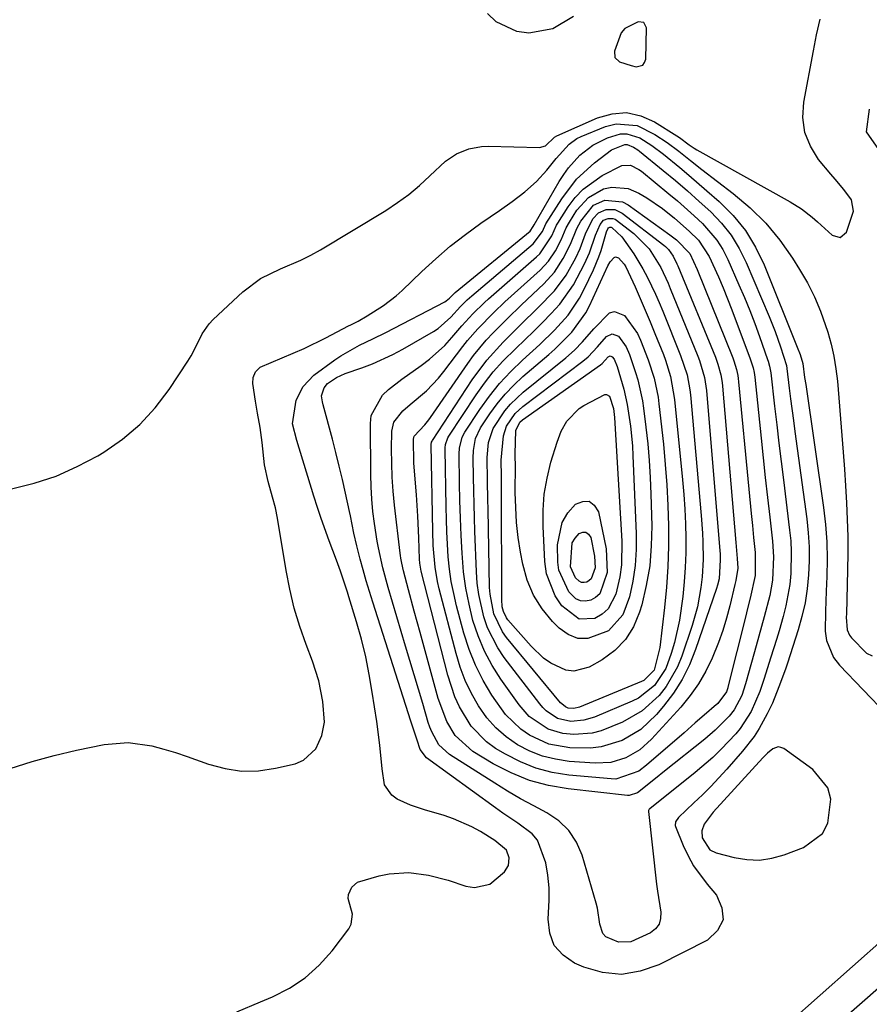
# Model space of a CAD drawing. Units: inches. Extents: x 1851991 to 1857398, y 421213 to 426499.
# Drawn here: x 1854066 to 1854239, y 422253 to 422454 of the extents above; entities that cross this region are included whole.
import ezdxf

# ---------------------------------------------------------------- set-up
doc = ezdxf.new("R2010")
doc.units = ezdxf.units.IN
doc.header["$MEASUREMENT"] = 0
for name, color, linetype in [('1', 7, 'Continuous'), ('7', 7, 'Continuous'), ('8', 7, 'Continuous')]:
    doc.layers.add(name, color=color, linetype=linetype)

msp = doc.modelspace()

# ---------------------------------------------------------------- linework, layer by layer
at = {"layer": '1', "color": 18}
for points in [[(1854188.31, 422451.1, 1702), (1854186.95, 422447.39, 1702), (1854187.03, 422446.08, 1702), (1854187.98, 422445.18, 1702), (1854190.34, 422444.42, 1702), (1854191.4, 422444.19, 1702), (1854192.73, 422444.53, 1702), (1854193.11, 422445.06, 1702), (1854193.34, 422445.76, 1702), (1854193.5, 422452.1, 1702), (1854192.97, 422453.18, 1702), (1854191.79, 422453.36, 1702), (1854189.1, 422451.98, 1702), (1854188.31, 422451.1, 1702)], [(1854204.82, 422287.2, 1708), (1854206.4, 422284.77, 1708), (1854207.69, 422284.14, 1708), (1854211.37, 422283.19, 1708), (1854213.93, 422282.78, 1708), (1854216.48, 422282.68, 1708), (1854219, 422283.05, 1708), (1854221.5, 422283.74, 1708), (1854225.43, 422285.24, 1708), (1854229.33, 422288.11, 1708), (1854230.45, 422290.19, 1708), (1854231.04, 422295.09, 1708), (1854230.44, 422297.39, 1708), (1854227.37, 422301.16, 1708), (1854221.44, 422305.38, 1708), (1854220.88, 422305.63, 1708), (1854220.32, 422305.73, 1708), (1854219.21, 422305.35, 1708), (1854218.15, 422304.48, 1708), (1854217.65, 422304, 1708), (1854217.18, 422303.51, 1708), (1854207.07, 422292.47, 1708), (1854205.23, 422290, 1708), (1854204.74, 422288.65, 1708), (1854204.82, 422287.2, 1708)]]:
    msp.add_polyline3d(points, dxfattribs=at)
at = {"layer": '7', "color": 18}
for points in [[(1854178.65, 422454.42, 1704), (1854174.38, 422451.93, 1704), (1854169.52, 422451.03, 1704), (1854167.1, 422451.35, 1704), (1854162.89, 422453.34, 1704), (1854161.11, 422455.02, 1704)], [(1854064.12, 422358.28, 1704), (1854068.74, 422359.42, 1704), (1854073.23, 422360.87, 1704), (1854077.55, 422362.78, 1704), (1854081.75, 422365, 1704), (1854082.93, 422365.71, 1704), (1854086.77, 422368.37, 1704), (1854090.31, 422371.34, 1704), (1854093.43, 422374.75, 1704), (1854096.26, 422378.47, 1704), (1854100.08, 422384.26, 1704), (1854100.75, 422385.33, 1704), (1854101.93, 422387.56, 1704), (1854102.99, 422389.83, 1704), (1854104.4, 422391.86, 1704), (1854105.26, 422392.76, 1704), (1854111.3, 422398.39, 1704), (1854114.88, 422401.1, 1704), (1854118.92, 422403.04, 1704), (1854123.11, 422404.79, 1704), (1854125.12, 422405.82, 1704), (1854127.1, 422406.94, 1704), (1854140.37, 422414.95, 1704), (1854142.77, 422416.52, 1704), (1854145.08, 422418.19, 1704), (1854147.27, 422420.02, 1704), (1854149.38, 422421.96, 1704), (1854152.54, 422424.97, 1704), (1854154.77, 422426.46, 1704), (1854157.27, 422427.49, 1704), (1854159.9, 422427.97, 1704), (1854161.25, 422428.02, 1704), (1854171.7, 422427.72, 1704), (1854172.91, 422428.08, 1704), (1854174.73, 422429.85, 1704), (1854175.24, 422430.14, 1704), (1854183.5, 422433.82, 1704), (1854186.48, 422434.63, 1704), (1854189.42, 422434.85, 1704), (1854192.3, 422434.21, 1704), (1854195.13, 422432.98, 1704), (1854199.68, 422430.11, 1704), (1854200.2, 422429.77, 1704), (1854202.19, 422428.3, 1704), (1854203.22, 422427.61, 1704), (1854203.75, 422427.3, 1704), (1854222.77, 422416.72, 1704), (1854225.09, 422415.26, 1704), (1854227.26, 422413.57, 1704), (1854228.31, 422412.63, 1704), (1854231.29, 422409.89, 1704), (1854232.94, 422409.43, 1704), (1854234.24, 422410.54, 1704), (1854235.67, 422414.78, 1704), (1854235.27, 422417.09, 1704), (1854233.7, 422419.2, 1704), (1854231.92, 422421.28, 1704), (1854231.03, 422422.34, 1704), (1854228.53, 422425.33, 1704), (1854226.86, 422428.01, 1704), (1854225.72, 422430.82, 1704), (1854225.35, 422433.83, 1704), (1854225.51, 422436.98, 1704), (1854227.48, 422447.43, 1704), (1854228.14, 422450.66, 1704), (1854228.85, 422453.88, 1704)], [(1854240.82, 422427.36, 1706), (1854238.32, 422430.91, 1706), (1854238.93, 422435.52, 1706)], [(1854063.9, 422301.35, 1706), (1854068.34, 422302.78, 1706), (1854072.84, 422303.99, 1706), (1854077.39, 422305.04, 1706), (1854083, 422306.19, 1706), (1854087.89, 422306.62, 1706), (1854092.75, 422305.93, 1706), (1854095.17, 422305.27, 1706), (1854097.56, 422304.56, 1706), (1854099.94, 422303.78, 1706), (1854104.28, 422302.22, 1706), (1854107.64, 422301.31, 1706), (1854111.03, 422300.8, 1706), (1854114.45, 422300.88, 1706), (1854117.9, 422301.37, 1706), (1854121.94, 422302.31, 1706), (1854123.64, 422303, 1706), (1854126.17, 422305.34, 1706), (1854127.35, 422308.08, 1706), (1854127.88, 422310.79, 1706), (1854127.59, 422314.99, 1706), (1854126.75, 422319.16, 1706), (1854125.45, 422323.21, 1706), (1854124.16, 422326.56, 1706), (1854122.86, 422330.26, 1706), (1854121.72, 422334, 1706), (1854120.82, 422337.81, 1706), (1854120.07, 422341.66, 1706), (1854118.35, 422352.26, 1706), (1854117.92, 422354.43, 1706), (1854117.33, 422356.56, 1706), (1854116.43, 422359.76, 1706), (1854115.7, 422363.14, 1706), (1854115.18, 422367.7, 1706), (1854114.77, 422370.73, 1706), (1854114.25, 422373.7, 1706), (1854113.83, 422376.13, 1706), (1854113.29, 422379.68, 1706), (1854113.35, 422380.95, 1706), (1854113.88, 422382.1, 1706), (1854114.78, 422383.03, 1706), (1854119.26, 422384.93, 1706), (1854123.79, 422386.81, 1706), (1854128.19, 422388.97, 1706), (1854132.82, 422391.43, 1706), (1854133.3, 422391.68, 1706), (1854134.73, 422392.43, 1706), (1854136.61, 422393.5, 1706), (1854139.89, 422395.56, 1706), (1854142.49, 422397.56, 1706), (1854143.72, 422398.66, 1706), (1854147.7, 422402.48, 1706), (1854150.57, 422405.11, 1706), (1854153.53, 422407.65, 1706), (1854156.6, 422410.04, 1706), (1854159.76, 422412.32, 1706), (1854163.57, 422414.95, 1706), (1854166.16, 422416.79, 1706), (1854168.7, 422418.71, 1706), (1854171.08, 422420.8, 1706), (1854173.2, 422423.15, 1706), (1854175.11, 422425.52, 1706), (1854177.75, 422428.46, 1706), (1854179.33, 422429.57, 1706), (1854180.21, 422430, 1706), (1854185.11, 422432.03, 1706), (1854187.3, 422432.58, 1706), (1854191.57, 422432.25, 1706), (1854195.21, 422430.42, 1706), (1854197.7, 422428.79, 1706), (1854200.09, 422426.99, 1706), (1854202.43, 422425.13, 1706), (1854204.79, 422423.3, 1706), (1854211.17, 422418.41, 1706), (1854214.6, 422415.48, 1706), (1854217.79, 422412.34, 1706), (1854220.63, 422408.88, 1706), (1854223.25, 422405.2, 1706), (1854224.68, 422402.94, 1706), (1854226.28, 422400.18, 1706), (1854227.73, 422397.35, 1706), (1854228.95, 422394.42, 1706), (1854230.41, 422390.19, 1706), (1854231.1, 422387.73, 1706), (1854231.67, 422385.24, 1706), (1854232.08, 422382.72, 1706), (1854232.38, 422380.18, 1706), (1854233.3, 422369.12, 1706), (1854233.57, 422365.7, 1706), (1854233.82, 422362.29, 1706), (1854234.04, 422358.86, 1706), (1854234.24, 422355.44, 1706), (1854234.39, 422352.02, 1706), (1854234.48, 422348.59, 1706), (1854234.48, 422345.17, 1706), (1854234.43, 422341.74, 1706), (1854234.19, 422332.8, 1706), (1854234.18, 422332.15, 1706), (1854234.36, 422329.57, 1706), (1854234.86, 422328.45, 1706), (1854235.25, 422327.95, 1706), (1854238.29, 422324.8, 1706), (1854239.48, 422324.27, 1706)], [(1854110.02, 422251.8, 1708), (1854114.9, 422253.83, 1708), (1854117.28, 422254.82, 1708), (1854120.76, 422256.61, 1708), (1854123.99, 422258.72, 1708), (1854126.85, 422261.31, 1708), (1854129.46, 422264.23, 1708), (1854132.86, 422268.7, 1708), (1854133.36, 422269.66, 1708), (1854133.59, 422271.66, 1708), (1854132.72, 422274.85, 1708), (1854132.81, 422275.65, 1708), (1854133.44, 422277.17, 1708), (1854134.61, 422278.2, 1708), (1854139.07, 422279.5, 1708), (1854141.06, 422279.9, 1708), (1854145.07, 422280.14, 1708), (1854149.11, 422279.61, 1708), (1854153.06, 422278.62, 1708), (1854156.71, 422277.37, 1708), (1854158.44, 422277.08, 1708), (1854161.6, 422277.78, 1708), (1854164.56, 422280.27, 1708), (1854165.38, 422281.6, 1708), (1854165.49, 422283.16, 1708), (1854165, 422284.72, 1708), (1854162.61, 422286.68, 1708), (1854159.67, 422288.48, 1708), (1854157.89, 422289.47, 1708), (1854154.18, 422291.11, 1708), (1854152.25, 422291.76, 1708), (1854148.26, 422292.94, 1708), (1854145.45, 422293.9, 1708), (1854142.73, 422295.09, 1708), (1854141.6, 422295.88, 1708), (1854140.14, 422298.01, 1708), (1854139.65, 422301.25, 1708), (1854139.17, 422306.1, 1708), (1854138.53, 422310.93, 1708), (1854137.64, 422316.87, 1708), (1854137.02, 422320.48, 1708), (1854136.29, 422324.07, 1708), (1854135.41, 422327.63, 1708), (1854134.43, 422331.16, 1708), (1854132.89, 422336.26, 1708), (1854132.59, 422337.22, 1708), (1854131.15, 422341.51, 1708), (1854130.35, 422343.72, 1708), (1854128.86, 422347.66, 1708), (1854127.22, 422352.2, 1708), (1854126.46, 422354.49, 1708), (1854125.72, 422356.8, 1708), (1854122.24, 422368.09, 1708), (1854121.42, 422371.47, 1708), (1854122.12, 422376.3, 1708), (1854123.55, 422379.12, 1708), (1854125.76, 422381.37, 1708), (1854129.99, 422384.53, 1708), (1854131.2, 422385.37, 1708), (1854135.05, 422387.53, 1708), (1854137.73, 422388.79, 1708), (1854140.37, 422390.12, 1708), (1854152.41, 422396.35, 1708), (1854152.67, 422396.51, 1708), (1854153.37, 422397.07, 1708), (1854154.03, 422397.76, 1708), (1854154.28, 422398, 1708), (1854154.41, 422398.12, 1708), (1854154.55, 422398.23, 1708), (1854169.77, 422410.73, 1708), (1854170.43, 422411.66, 1708), (1854170.59, 422411.98, 1708), (1854175.71, 422420.81, 1708), (1854176.62, 422422.25, 1708), (1854177.61, 422423.63, 1708), (1854179.89, 422426.16, 1708), (1854182.54, 422428.24, 1708), (1854185.56, 422429.74, 1708), (1854188.16, 422430.5, 1708), (1854189.5, 422430.56, 1708), (1854192.1, 422429.74, 1708), (1854194.57, 422428.17, 1708), (1854196.92, 422426.4, 1708), (1854200.27, 422423.67, 1708), (1854202.13, 422422.11, 1708), (1854205.8, 422418.96, 1708), (1854208.28, 422416.78, 1708), (1854211.11, 422413.93, 1708), (1854213.63, 422410.86, 1708), (1854215.69, 422407.47, 1708), (1854217.46, 422403.86, 1708), (1854224.2, 422387.13, 1708), (1854224.76, 422385.63, 1708), (1854225.32, 422383.76, 1708), (1854225.7, 422380.96, 1708), (1854225.91, 422379.53, 1708), (1854229.55, 422354.47, 1708), (1854229.96, 422350.97, 1708), (1854230.23, 422347.47, 1708), (1854230.29, 422343.95, 1708), (1854230.21, 422340.43, 1708), (1854230.06, 422337.43, 1708), (1854229.92, 422333.38, 1708), (1854229.91, 422329.32, 1708), (1854230.16, 422327.39, 1708), (1854231.59, 422323.9, 1708), (1854232.77, 422322.35, 1708), (1854242.44, 422312.31, 1708)], [(1854174.2, 422409.78, 1712), (1854175.17, 422411.95, 1712), (1854175.42, 422412.36, 1712), (1854177.53, 422415.65, 1712), (1854178.97, 422417.55, 1712), (1854180.57, 422419.28, 1712), (1854184.43, 422422.04, 1712), (1854188.43, 422424.11, 1712), (1854190.23, 422424.12, 1712), (1854191.95, 422423.29, 1712), (1854192.46, 422422.92, 1712), (1854198.02, 422418.35, 1712), (1854199.78, 422416.88, 1712), (1854203.21, 422413.85, 1712), (1854204.88, 422412.29, 1712), (1854207.83, 422408.87, 1712), (1854209.02, 422406.96, 1712), (1854210.06, 422404.94, 1712), (1854212.31, 422399.82, 1712), (1854213.43, 422397.21, 1712), (1854214.5, 422394.59, 1712), (1854215.52, 422391.94, 1712), (1854216.49, 422389.28, 1712), (1854218.15, 422384.58, 1712), (1854218.26, 422384.25, 1712), (1854218.55, 422383.25, 1712), (1854218.75, 422382.23, 1712), (1854218.8, 422381.89, 1712), (1854219.57, 422375.07, 1712), (1854220.01, 422371.32, 1712), (1854220.45, 422367.57, 1712), (1854220.9, 422363.82, 1712), (1854221.36, 422360.07, 1712), (1854222.64, 422349.88, 1712), (1854222.85, 422347.67, 1712), (1854222.98, 422345.45, 1712), (1854222.89, 422341, 1712), (1854222.67, 422338.79, 1712), (1854221.89, 422334.43, 1712), (1854221.33, 422332.28, 1712), (1854220.48, 422329.39, 1712), (1854219.94, 422327.59, 1712), (1854218.84, 422324, 1712), (1854217.41, 422319.44, 1712), (1854216.6, 422317, 1712), (1854214.79, 422312.92, 1712), (1854212.55, 422309.47, 1712), (1854211.66, 422308.42, 1712), (1854208.68, 422305.25, 1712), (1854206.99, 422303.59, 1712), (1854203.41, 422300.5, 1712), (1854194.18, 422293.15, 1712), (1854194.06, 422293.03, 1712), (1854193.92, 422292.81, 1712), (1854193.89, 422292.57, 1712), (1854195.54, 422277.82, 1712), (1854195.72, 422276.38, 1712), (1854196.4, 422272.06, 1712), (1854196.37, 422270.77, 1712), (1854196.07, 422269.62, 1712), (1854195.34, 422268.68, 1712), (1854194.33, 422267.88, 1712), (1854190.29, 422266.03, 1712), (1854187.81, 422265.96, 1712), (1854185.23, 422267.07, 1712), (1854184.57, 422267.75, 1712), (1854183.96, 422269.61, 1712), (1854183.53, 422272.88, 1712), (1854183.26, 422273.95, 1712), (1854180.39, 422283.67, 1712), (1854179.22, 422286.34, 1712), (1854177.69, 422288.72, 1712), (1854175.63, 422290.65, 1712), (1854173.22, 422292.29, 1712), (1854170.51, 422293.71, 1712), (1854167.84, 422295.18, 1712), (1854165.21, 422296.73, 1712), (1854162.6, 422298.32, 1712), (1854153.37, 422304.15, 1712), (1854151.21, 422306.16, 1712), (1854149.74, 422308.8, 1712), (1854149.38, 422309.74, 1712), (1854149.05, 422310.7, 1712), (1854147.9, 422314.58, 1712), (1854147.03, 422317.5, 1712), (1854146.16, 422320.42, 1712), (1854145.3, 422323.33, 1712), (1854144.43, 422326.25, 1712), (1854140.88, 422338.17, 1712), (1854139.8, 422342.17, 1712), (1854138.91, 422346.22, 1712), (1854138.66, 422347.58, 1712), (1854138.1, 422351.18, 1712), (1854137.78, 422353.66, 1712), (1854137.53, 422356.15, 1712), (1854137.39, 422358.65, 1712), (1854137.31, 422361.16, 1712), (1854137.24, 422371.59, 1712), (1854137.43, 422373.21, 1712), (1854139.7, 422377.35, 1712), (1854140.97, 422378.49, 1712), (1854143.63, 422380.62, 1712), (1854147.61, 422383.38, 1712), (1854149.31, 422384.64, 1712), (1854152.44, 422387.47, 1712), (1854153.86, 422389.04, 1712), (1854155.9, 422391.46, 1712), (1854158.12, 422393.9, 1712), (1854160.48, 422396.19, 1712), (1854161.3, 422396.93, 1712), (1854171.1, 422405.52, 1712), (1854171.74, 422406.13, 1712), (1854174.2, 422409.78, 1712)], [(1854176.12, 422408.92, 1714), (1854177.14, 422411.39, 1714), (1854177.79, 422412.56, 1714), (1854179.32, 422414.99, 1714), (1854181.65, 422417.6, 1714), (1854184.71, 422419.31, 1714), (1854186.42, 422419.67, 1714), (1854189.74, 422419.4, 1714), (1854191.9, 422418.48, 1714), (1854193.56, 422417.5, 1714), (1854196.74, 422415.33, 1714), (1854199.17, 422413.38, 1714), (1854202.19, 422410.74, 1714), (1854204.07, 422408.86, 1714), (1854206.23, 422405.57, 1714), (1854208.13, 422401.42, 1714), (1854209.09, 422399.21, 1714), (1854210.87, 422394.73, 1714), (1854214.61, 422384.75, 1714), (1854214.77, 422384.29, 1714), (1854215.19, 422382.89, 1714), (1854215.39, 422381.94, 1714), (1854215.46, 422381.47, 1714), (1854215.52, 422380.98, 1714), (1854216.82, 422368.59, 1714), (1854217.24, 422364.56, 1714), (1854217.68, 422360.54, 1714), (1854218.12, 422356.51, 1714), (1854218.58, 422352.49, 1714), (1854219.14, 422347.6, 1714), (1854219.36, 422344.44, 1714), (1854219.13, 422339.69, 1714), (1854218.6, 422336.57, 1714), (1854217.45, 422332.2, 1714), (1854216.37, 422328.27, 1714), (1854215.82, 422326.3, 1714), (1854213.82, 422319.07, 1714), (1854213.68, 422318.58, 1714), (1854212.89, 422316.16, 1714), (1854211.32, 422313.26, 1714), (1854210.29, 422311.98, 1714), (1854207.5, 422309.12, 1714), (1854205.35, 422307.28, 1714), (1854197.17, 422300.8, 1714), (1854195.32, 422299.32, 1714), (1854191.62, 422296.38, 1714), (1854189.97, 422295.84, 1714), (1854189.61, 422295.85, 1714), (1854177.54, 422297.17, 1714), (1854173.53, 422297.87, 1714), (1854169.64, 422298.9, 1714), (1854165.91, 422300.43, 1714), (1854162.29, 422302.29, 1714), (1854158.1, 422304.81, 1714), (1854154.49, 422308.07, 1714), (1854152.8, 422310.9, 1714), (1854151.03, 422315.56, 1714), (1854147.38, 422328.99, 1714), (1854146.79, 422331.17, 1714), (1854146.2, 422333.36, 1714), (1854145.03, 422337.73, 1714), (1854144.01, 422341.6, 1714), (1854143.65, 422343.13, 1714), (1854143.45, 422344.16, 1714), (1854143.38, 422344.68, 1714), (1854143.31, 422345.2, 1714), (1854142.18, 422354.92, 1714), (1854141.91, 422357.76, 1714), (1854141.7, 422360.61, 1714), (1854141.6, 422363.46, 1714), (1854141.57, 422366.31, 1714), (1854141.61, 422369.99, 1714), (1854142.01, 422371.86, 1714), (1854143.85, 422374.11, 1714), (1854145.38, 422375.46, 1714), (1854148.65, 422378.24, 1714), (1854151.09, 422380.77, 1714), (1854152.21, 422382.14, 1714), (1854156.1, 422387.24, 1714), (1854157.06, 422388.46, 1714), (1854159.1, 422390.82, 1714), (1854162.38, 422394.17, 1714), (1854164.66, 422396.3, 1714), (1854171.82, 422402.8, 1714), (1854173.54, 422404.62, 1714), (1854174.93, 422406.69, 1714), (1854176.12, 422408.92, 1714)], [(1854178.04, 422408.05, 1716), (1854179.31, 422411.25, 1716), (1854180.13, 422412.76, 1716), (1854182.69, 422416, 1716), (1854184.97, 422417.04, 1716), (1854188.6, 422416.69, 1716), (1854189.72, 422416.09, 1716), (1854198.27, 422409.99, 1716), (1854199.6, 422408.98, 1716), (1854202.34, 422406.16, 1716), (1854203.83, 422402.9, 1716), (1854211.06, 422384.91, 1716), (1854211.28, 422384.32, 1716), (1854211.82, 422382.54, 1716), (1854212.08, 422381.32, 1716), (1854212.17, 422380.7, 1716), (1854212.24, 422380.08, 1716), (1854214.32, 422358.17, 1716), (1854214.8, 422353.25, 1716), (1854215.05, 422350.79, 1716), (1854215.3, 422348.34, 1716), (1854215.61, 422345.32, 1716), (1854215.59, 422340.59, 1716), (1854214.63, 422336.03, 1716), (1854214.02, 422333.63, 1716), (1854213.72, 422332.43, 1716), (1854210.08, 422317.89, 1716), (1854210.04, 422317.73, 1716), (1854209.79, 422316.92, 1716), (1854208, 422314.56, 1716), (1854207.3, 422313.93, 1716), (1854205.72, 422312.57, 1716), (1854203.42, 422310.6, 1716), (1854201.13, 422308.61, 1716), (1854193.51, 422301.99, 1716), (1854191.9, 422300.79, 1716), (1854187.26, 422299.19, 1716), (1854186.27, 422299.2, 1716), (1854177.65, 422300, 1716), (1854174.26, 422300.54, 1716), (1854170.96, 422301.38, 1716), (1854167.81, 422302.66, 1716), (1854164.75, 422304.23, 1716), (1854162.76, 422305.43, 1716), (1854160.9, 422306.75, 1716), (1854157.75, 422309.94, 1716), (1854155.38, 422313.86, 1716), (1854154.42, 422315.94, 1716), (1854152.99, 422320.31, 1716), (1854147.62, 422341.53, 1716), (1854147.53, 422341.92, 1716), (1854147.33, 422343.13, 1716), (1854147.26, 422343.94, 1716), (1854147.11, 422348.31, 1716), (1854146.92, 422352.68, 1716), (1854146.78, 422354.86, 1716), (1854146.62, 422357.04, 1716), (1854146.11, 422363.5, 1716), (1854146.02, 422368.39, 1716), (1854146.07, 422368.7, 1716), (1854146.16, 422368.99, 1716), (1854148.33, 422371.31, 1716), (1854149.15, 422372.29, 1716), (1854149.52, 422372.81, 1716), (1854157.09, 422383.79, 1716), (1854158.28, 422385.43, 1716), (1854160.85, 422388.54, 1716), (1854162.23, 422390.02, 1716), (1854165.1, 422392.89, 1716), (1854168.02, 422395.7, 1716), (1854172.58, 422399.99, 1716), (1854174.77, 422402.4, 1716), (1854176.54, 422405.13, 1716), (1854178.04, 422408.05, 1716)], [(1854179.97, 422407.19, 1718), (1854181.05, 422410.15, 1718), (1854182.56, 422413.2, 1718), (1854183.72, 422414.46, 1718), (1854185.3, 422415.13, 1718), (1854187.01, 422415.1, 1718), (1854188.56, 422414.36, 1718), (1854197.01, 422407.85, 1718), (1854197.34, 422407.58, 1718), (1854197.94, 422406.99, 1718), (1854198.93, 422405.61, 1718), (1854199.68, 422404.05, 1718), (1854199.85, 422403.65, 1718), (1854207.51, 422385.07, 1718), (1854208.04, 422383.64, 1718), (1854208.62, 422381.44, 1718), (1854208.87, 422379.94, 1718), (1854208.95, 422379.18, 1718), (1854211.67, 422347.33, 1718), (1854211.97, 422344.05, 1718), (1854212.09, 422342.1, 1718), (1854211.65, 422339.59, 1718), (1854211.46, 422338.8, 1718), (1854210.45, 422334.47, 1718), (1854209.79, 422331.93, 1718), (1854209.04, 422329.42, 1718), (1854208.15, 422326.95, 1718), (1854206.88, 422323.82, 1718), (1854205.56, 422321.14, 1718), (1854204.08, 422318.57, 1718), (1854202.35, 422316.16, 1718), (1854200.46, 422313.85, 1718), (1854194.53, 422307.32, 1718), (1854192.11, 422305.15, 1718), (1854189.3, 422303.52, 1718), (1854186.22, 422302.57, 1718), (1854183, 422302.4, 1718), (1854177.76, 422302.79, 1718), (1854174.98, 422303.2, 1718), (1854172.29, 422303.85, 1718), (1854169.71, 422304.88, 1718), (1854167.21, 422306.16, 1718), (1854164.92, 422307.78, 1718), (1854162.81, 422309.59, 1718), (1854160.98, 422311.67, 1718), (1854159.25, 422314.08, 1718), (1854157.84, 422316.62, 1718), (1854156.58, 422319.22, 1718), (1854155.56, 422321.93, 1718), (1854154.7, 422324.71, 1718), (1854151.27, 422337.94, 1718), (1854150.93, 422339.38, 1718), (1854150.43, 422342.29, 1718), (1854150.04, 422346.71, 1718), (1854149.94, 422349.67, 1718), (1854149.62, 422367.16, 1718), (1854149.62, 422367.28, 1718), (1854149.72, 422367.77, 1718), (1854149.82, 422368, 1718), (1854149.88, 422368.1, 1718), (1854158.01, 422380.47, 1718), (1854160.94, 422384.46, 1718), (1854164.27, 422388.13, 1718), (1854167.81, 422391.62, 1718), (1854171.36, 422395.1, 1718), (1854174.76, 422398.56, 1718), (1854177.15, 422401.79, 1718), (1854179.08, 422405.29, 1718), (1854179.97, 422407.19, 1718)], [(1854183.8, 422405.47, 1722), (1854184.26, 422406.81, 1722), (1854185.34, 422410.6, 1722), (1854185.58, 422411.2, 1722), (1854185.77, 422411.43, 1722), (1854186.01, 422411.54, 1722), (1854186.28, 422411.53, 1722), (1854186.4, 422411.48, 1722), (1854188.43, 422409.55, 1722), (1854190.94, 422406.07, 1722), (1854192.77, 422403.07, 1722), (1854193.7, 422401.31, 1722), (1854195.3, 422397.92, 1722), (1854196.05, 422396.2, 1722), (1854196.78, 422394.46, 1722), (1854200.44, 422385.42, 1722), (1854201.74, 422381.47, 1722), (1854202.32, 422378.41, 1722), (1854202.44, 422377.38, 1722), (1854204.65, 422352.82, 1722), (1854204.9, 422349.26, 1722), (1854204.97, 422347.48, 1722), (1854205, 422343.91, 1722), (1854204.81, 422340.35, 1722), (1854204.58, 422338.17, 1722), (1854203.89, 422334.26, 1722), (1854202.81, 422330.44, 1722), (1854200.68, 422324.21, 1722), (1854199.79, 422322.04, 1722), (1854197.47, 422318.03, 1722), (1854196.04, 422316.18, 1722), (1854192.61, 422313.05, 1722), (1854188.58, 422310.75, 1722), (1854184.28, 422309.02, 1722), (1854182.45, 422308.54, 1722), (1854178.67, 422308.25, 1722), (1854176.43, 422308.44, 1722), (1854173.49, 422309.32, 1722), (1854169.62, 422311.91, 1722), (1854167.57, 422314.26, 1722), (1854163.85, 422319.49, 1722), (1854162.06, 422322.32, 1722), (1854160.48, 422325.25, 1722), (1854159.2, 422328.32, 1722), (1854158.13, 422331.49, 1722), (1854157.34, 422334.76, 1722), (1854156.68, 422338.05, 1722), (1854156.24, 422341.38, 1722), (1854155.93, 422345.19, 1722), (1854155.75, 422348.75, 1722), (1854155.6, 422352.31, 1722), (1854155.5, 422355.86, 1722), (1854155.42, 422359.42, 1722), (1854155.32, 422365.37, 1722), (1854155.37, 422366.54, 1722), (1854155.93, 422368.79, 1722), (1854156.49, 422369.81, 1722), (1854159.54, 422374.41, 1722), (1854161.49, 422377.11, 1722), (1854163.57, 422379.71, 1722), (1854165.83, 422382.14, 1722), (1854168.23, 422384.46, 1722), (1854171.74, 422387.65, 1722), (1854174.73, 422390.57, 1722), (1854177.53, 422393.64, 1722), (1854179.85, 422397.05, 1722), (1854180.82, 422398.88, 1722), (1854182.7, 422402.85, 1722), (1854183.8, 422405.47, 1722)], [(1854186.06, 422404.46, 1724), (1854186.87, 422405.39, 1724), (1854187.17, 422405.49, 1724), (1854187.79, 422405.27, 1724), (1854188.96, 422404.02, 1724), (1854189.3, 422403.47, 1724), (1854191.17, 422399.38, 1724), (1854192.21, 422397.02, 1724), (1854193.23, 422394.65, 1724), (1854194.22, 422392.27, 1724), (1854195.2, 422389.88, 1724), (1854196.92, 422385.59, 1724), (1854197.34, 422384.49, 1724), (1854198.39, 422381.12, 1724), (1854199.22, 422376.48, 1724), (1854200.82, 422360.07, 1724), (1854201.08, 422357.11, 1724), (1854201.28, 422354.14, 1724), (1854201.41, 422351.17, 1724), (1854201.5, 422348.2, 1724), (1854201.48, 422345.23, 1724), (1854201.39, 422342.26, 1724), (1854201.18, 422339.3, 1724), (1854200.89, 422336.35, 1724), (1854200.24, 422331.54, 1724), (1854199.21, 422326.99, 1724), (1854198.53, 422324.75, 1724), (1854197.4, 422321.69, 1724), (1854195.11, 422318.23, 1724), (1854191.84, 422315.68, 1724), (1854190.59, 422315.05, 1724), (1854182.89, 422311.81, 1724), (1854180.72, 422311.15, 1724), (1854178.09, 422310.93, 1724), (1854175.38, 422311.52, 1724), (1854173.03, 422313.08, 1724), (1854172.37, 422313.75, 1724), (1854171.75, 422314.47, 1724), (1854164.5, 422323.96, 1724), (1854163.19, 422325.88, 1724), (1854161.11, 422329.99, 1724), (1854160.34, 422332.18, 1724), (1854159.31, 422336.73, 1724), (1854159.02, 422339.04, 1724), (1854158.84, 422341.36, 1724), (1854158.54, 422349.63, 1724), (1854158.44, 422352.38, 1724), (1854158.36, 422355.12, 1724), (1854158.29, 422357.87, 1724), (1854158.24, 422360.62, 1724), (1854158.17, 422364.48, 1724), (1854158.23, 422366.1, 1724), (1854158.67, 422368.48, 1724), (1854159.69, 422370.65, 1724), (1854161.61, 422373.54, 1724), (1854163.1, 422375.6, 1724), (1854164.7, 422377.56, 1724), (1854166.45, 422379.38, 1724), (1854168.31, 422381.1, 1724), (1854173.59, 422385.6, 1724), (1854174.82, 422386.68, 1724), (1854178.28, 422390.15, 1724), (1854181.11, 422394.11, 1724), (1854181.86, 422395.55, 1724), (1854185.64, 422403.68, 1724), (1854186.06, 422404.46, 1724)], [(1854178.8, 422386.48, 1726), (1854180.43, 422388.17, 1726), (1854182.74, 422390.84, 1726), (1854185.93, 422394.07, 1726), (1854186.95, 422394.38, 1726), (1854189.03, 422393.55, 1726), (1854191.65, 422389.9, 1726), (1854192.29, 422388.54, 1726), (1854193.86, 422384.53, 1726), (1854195.06, 422380.76, 1726), (1854195.85, 422376.9, 1726), (1854196.02, 422375.59, 1726), (1854196.92, 422367.36, 1726), (1854197.31, 422363.21, 1726), (1854197.63, 422359.05, 1726), (1854197.83, 422354.89, 1726), (1854197.96, 422350.73, 1726), (1854197.96, 422346.56, 1726), (1854197.84, 422342.4, 1726), (1854197.55, 422338.25, 1726), (1854197.16, 422334.1, 1726), (1854196.22, 422325.98, 1726), (1854195.03, 422321.38, 1726), (1854192.95, 422319.23, 1726), (1854192.49, 422319.01, 1726), (1854179.83, 422313.85, 1726), (1854178.71, 422313.57, 1726), (1854177.56, 422313.62, 1726), (1854176.97, 422313.87, 1726), (1854176.21, 422314.49, 1726), (1854175.99, 422314.73, 1726), (1854164.99, 422328.03, 1726), (1854164.18, 422329.13, 1726), (1854162.41, 422332.79, 1726), (1854161.62, 422336.82, 1726), (1854161.53, 422338.19, 1726), (1854161.21, 422354.1, 1726), (1854161.18, 422356.03, 1726), (1854161.1, 422359.88, 1726), (1854161.05, 422364.64, 1726), (1854161.33, 422367.7, 1726), (1854162.28, 422370.57, 1726), (1854164.64, 422374.15, 1726), (1854165.76, 422375.52, 1726), (1854168.34, 422377.94, 1726), (1854177.04, 422384.93, 1726), (1854178.8, 422386.48, 1726)], [(1854181.63, 422385.13, 1728), (1854183.54, 422387.2, 1728), (1854185.31, 422389.26, 1728), (1854186.52, 422389.85, 1728), (1854187.77, 422389.35, 1728), (1854189.33, 422387.17, 1728), (1854190, 422385.64, 1728), (1854191.28, 422381.97, 1728), (1854191.74, 422380.42, 1728), (1854192.67, 422376.15, 1728), (1854192.88, 422374.71, 1728), (1854193.37, 422370.81, 1728), (1854193.74, 422367.41, 1728), (1854194.04, 422364, 1728), (1854194.24, 422360.59, 1728), (1854194.38, 422357.17, 1728), (1854194.55, 422350.71, 1728), (1854194.47, 422346.64, 1728), (1854194.14, 422342.59, 1728), (1854193.45, 422338.6, 1728), (1854192.52, 422334.63, 1728), (1854192.09, 422333.15, 1728), (1854190.86, 422330.2, 1728), (1854189.24, 422327.56, 1728), (1854187.05, 422325.37, 1728), (1854184.48, 422323.48, 1728), (1854181.8, 422321.97, 1728), (1854178.66, 422321.12, 1728), (1854177.08, 422321.33, 1728), (1854173.97, 422322.77, 1728), (1854172.53, 422323.78, 1728), (1854169.97, 422326.22, 1728), (1854165.27, 422331.62, 1728), (1854164.98, 422332.01, 1728), (1854164.33, 422333.3, 1728), (1854164.11, 422334.25, 1728), (1854164.06, 422334.74, 1728), (1854164.04, 422335.23, 1728), (1854163.96, 422358.58, 1728), (1854163.95, 422360.8, 1728), (1854163.91, 422364.13, 1728), (1854164.33, 422369.08, 1728), (1854165, 422371.02, 1728), (1854166.76, 422373.6, 1728), (1854168.31, 422375, 1728), (1854180.55, 422384.23, 1728), (1854181.63, 422385.13, 1728)], [(1854176.11, 422369.98, 1732), (1854177.29, 422372.07, 1732), (1854179.74, 422374.6, 1732), (1854180.74, 422375.25, 1732), (1854185.03, 422377.5, 1732), (1854185.36, 422377.5, 1732), (1854185.96, 422377.13, 1732), (1854186.78, 422374.64, 1732), (1854186.97, 422372.8, 1732), (1854188.45, 422347.63, 1732), (1854188.37, 422342.78, 1732), (1854188.03, 422340.38, 1732), (1854187.26, 422336.83, 1732), (1854185.7, 422333.84, 1732), (1854184.43, 422332.76, 1732), (1854182.93, 422331.89, 1732), (1854179.79, 422331.7, 1732), (1854176.25, 422334.45, 1732), (1854174.86, 422336.49, 1732), (1854173.12, 422340.99, 1732), (1854172.76, 422343.44, 1732), (1854172.42, 422350.61, 1732), (1854172.43, 422353.92, 1732), (1854172.67, 422357.21, 1732), (1854173.24, 422360.45, 1732), (1854174.03, 422363.67, 1732), (1854175.26, 422367.75, 1732), (1854176.11, 422369.98, 1732)], [(1854176.3, 422351.4, 1734), (1854177.47, 422353.35, 1734), (1854179.01, 422355.14, 1734), (1854180.5, 422355.71, 1734), (1854181.82, 422355.73, 1734), (1854182.86, 422354.93, 1734), (1854183.72, 422353.59, 1734), (1854185.29, 422346.05, 1734), (1854185.46, 422341.26, 1734), (1854183.96, 422336.89, 1734), (1854183.12, 422336.17, 1734), (1854182.12, 422335.59, 1734), (1854181.04, 422335.4, 1734), (1854180.02, 422335.46, 1734), (1854179.1, 422335.9, 1734), (1854177.65, 422337.3, 1734), (1854175.62, 422341.68, 1734), (1854175.43, 422343.31, 1734), (1854175.38, 422346.87, 1734), (1854176.3, 422351.4, 1734)], [(1854178.37, 422347.27, 1736), (1854178.96, 422348.25, 1736), (1854179.74, 422349.16, 1736), (1854180.49, 422349.45, 1736), (1854181.15, 422349.46, 1736), (1854181.68, 422349.05, 1736), (1854182.12, 422348.38, 1736), (1854182.91, 422344.57, 1736), (1854183, 422342.15, 1736), (1854182.24, 422339.95, 1736), (1854181.81, 422339.58, 1736), (1854181.31, 422339.29, 1736), (1854180.76, 422339.19, 1736), (1854180.25, 422339.22, 1736), (1854179.78, 422339.44, 1736), (1854179.05, 422340.15, 1736), (1854178.03, 422342.36, 1736), (1854178.37, 422347.27, 1736)], [(1854227.6, 422245.13, 1712), (1854242.88, 422258.55, 1712)]]:
    msp.add_polyline3d(points, dxfattribs=at)
at = {"layer": '8', "color": 18}
for points in [[(1854172.28, 422410.64, 1710), (1854173.01, 422412.18, 1710), (1854176.23, 422417.31, 1710), (1854179.24, 422421.28, 1710), (1854182.9, 422424.66, 1710), (1854186.35, 422427.28, 1710), (1854189.08, 422428.37, 1710), (1854189.54, 422428.37, 1710), (1854190.87, 422427.84, 1710), (1854191.69, 422427.28, 1710), (1854192.09, 422426.98, 1710), (1854196.9, 422423.05, 1710), (1854199.37, 422421, 1710), (1854201.81, 422418.92, 1710), (1854204.22, 422416.79, 1710), (1854206.59, 422414.63, 1710), (1854208.78, 422412.33, 1710), (1854210.75, 422409.88, 1710), (1854212.38, 422407.19, 1710), (1854213.8, 422404.35, 1710), (1854218.44, 422393.33, 1710), (1854219.66, 422390.26, 1710), (1854220.77, 422387.15, 1710), (1854221.97, 422383.4, 1710), (1854222.07, 422382.79, 1710), (1854222.56, 422378.79, 1710), (1854222.84, 422376.58, 1710), (1854223.41, 422372.16, 1710), (1854223.7, 422369.96, 1710), (1854226.11, 422352.16, 1710), (1854226.41, 422349.31, 1710), (1854226.59, 422346.46, 1710), (1854226.6, 422343.6, 1710), (1854226.5, 422340.74, 1710), (1854226.2, 422337.9, 1710), (1854225.77, 422335.08, 1710), (1854225.13, 422332.3, 1710), (1854224.36, 422329.55, 1710), (1854222.19, 422322.76, 1710), (1854221.78, 422321.56, 1710), (1854220.45, 422317.99, 1710), (1854219.12, 422314.63, 1710), (1854218.07, 422312.43, 1710), (1854216.46, 422309.48, 1710), (1854215.44, 422307.86, 1710), (1854213.07, 422304.83, 1710), (1854209.85, 422301.22, 1710), (1854206.57, 422297.69, 1710), (1854204.87, 422295.98, 1710), (1854203.14, 422294.31, 1710), (1854200.03, 422291.38, 1710), (1854199.41, 422290.5, 1710), (1854199.32, 422289.75, 1710), (1854199.39, 422289.5, 1710), (1854200.98, 422285.67, 1710), (1854201.97, 422283.56, 1710), (1854203.09, 422281.53, 1710), (1854205.84, 422277.78, 1710), (1854207.74, 422275.57, 1710), (1854208.85, 422272.95, 1710), (1854209.07, 422270.52, 1710), (1854207.94, 422268.35, 1710), (1854205.91, 422266.37, 1710), (1854195.99, 422261.36, 1710), (1854192.2, 422260.06, 1710), (1854188.39, 422259.43, 1710), (1854184.55, 422259.83, 1710), (1854180.69, 422260.9, 1710), (1854178.85, 422261.69, 1710), (1854176.49, 422263.33, 1710), (1854174.71, 422265.31, 1710), (1854173.8, 422267.81, 1710), (1854173.47, 422270.66, 1710), (1854173.68, 422274.51, 1710), (1854173.64, 422277.06, 1710), (1854173.38, 422279.6, 1710), (1854172.97, 422282.13, 1710), (1854171.32, 422286.76, 1710), (1854170.19, 422288.05, 1710), (1854167.27, 422290.18, 1710), (1854164.22, 422292.26, 1710), (1854162.71, 422293.33, 1710), (1854148.66, 422303.51, 1710), (1854147.4, 422305.19, 1710), (1854146.75, 422307.11, 1710), (1854145.51, 422310.97, 1710), (1854137.72, 422335.2, 1710), (1854136.39, 422339.56, 1710), (1854135.77, 422341.76, 1710), (1854135.18, 422343.96, 1710), (1854134.49, 422346.65, 1710), (1854133.89, 422349.26, 1710), (1854133.18, 422352.77, 1710), (1854133, 422353.64, 1710), (1854132.18, 422357.41, 1710), (1854131.56, 422360.16, 1710), (1854130.92, 422362.91, 1710), (1854130.23, 422365.65, 1710), (1854129.51, 422368.38, 1710), (1854127.62, 422375.38, 1710), (1854127.47, 422375.99, 1710), (1854127.3, 422377.2, 1710), (1854127.82, 422378.84, 1710), (1854128.5, 422379.72, 1710), (1854130.37, 422380.94, 1710), (1854132.08, 422381.75, 1710), (1854135.53, 422382.93, 1710), (1854137.68, 422383.72, 1710), (1854141.85, 422385.6, 1710), (1854143.87, 422386.69, 1710), (1854150.08, 422390.3, 1710), (1854151.05, 422390.93, 1710), (1854153.64, 422393.19, 1710), (1854155.63, 422395.37, 1710), (1854156.98, 422396.72, 1710), (1854157.45, 422397.15, 1710), (1854157.92, 422397.57, 1710), (1854170.42, 422408.17, 1710), (1854172.28, 422410.64, 1710)], [(1854181.89, 422406.33, 1720), (1854183.07, 422409.88, 1720), (1854184.02, 422412.08, 1720), (1854184.75, 422412.94, 1720), (1854185.66, 422413.33, 1720), (1854186.64, 422413.31, 1720), (1854187.1, 422413.14, 1720), (1854190.9, 422410.25, 1720), (1854194.02, 422407.1, 1720), (1854196.38, 422403.34, 1720), (1854197.87, 422400.13, 1720), (1854198.32, 422399.06, 1720), (1854203.97, 422385.25, 1720), (1854204.3, 422384.4, 1720), (1854205.29, 422380.95, 1720), (1854205.68, 422378.27, 1720), (1854208.41, 422345.62, 1720), (1854208.46, 422345.01, 1720), (1854208.51, 422343.8, 1720), (1854208.27, 422339.97, 1720), (1854207.96, 422338.65, 1720), (1854207.76, 422338, 1720), (1854203.47, 422325.53, 1720), (1854202.22, 422322.44, 1720), (1854200.75, 422319.47, 1720), (1854198.96, 422316.68, 1720), (1854196.95, 422314.01, 1720), (1854195.53, 422312.31, 1720), (1854192.31, 422309.27, 1720), (1854188.5, 422307.03, 1720), (1854184.28, 422305.73, 1720), (1854182.09, 422305.48, 1720), (1854177.87, 422305.55, 1720), (1854173.61, 422306.31, 1720), (1854169.66, 422308.09, 1720), (1854167.87, 422309.35, 1720), (1854164.76, 422312.35, 1720), (1854162, 422316.25, 1720), (1854160.21, 422319.25, 1720), (1854158.64, 422322.35, 1720), (1854157.36, 422325.58, 1720), (1854156.3, 422328.9, 1720), (1854154.81, 422334.46, 1720), (1854154.22, 422336.93, 1720), (1854153.73, 422339.41, 1720), (1854153.38, 422341.91, 1720), (1854153.12, 422344.43, 1720), (1854152.96, 422346.97, 1720), (1854152.83, 422349.5, 1720), (1854152.73, 422352.04, 1720), (1854152.67, 422354.58, 1720), (1854152.47, 422366.26, 1720), (1854152.47, 422366.62, 1720), (1854152.56, 422367.32, 1720), (1854153.03, 422368.66, 1720), (1854153.21, 422368.97, 1720), (1854158.77, 422377.37, 1720), (1854160.47, 422379.75, 1720), (1854162.27, 422382.05, 1720), (1854164.23, 422384.22, 1720), (1854166.87, 422386.86, 1720), (1854168.7, 422388.6, 1720), (1854170.52, 422390.37, 1720), (1854172.32, 422392.15, 1720), (1854174.1, 422393.94, 1720), (1854175.84, 422395.88, 1720), (1854178.64, 422399.8, 1720), (1854180.88, 422404.07, 1720), (1854181.89, 422406.33, 1720)], [(1854184.48, 422383.77, 1730), (1854185.69, 422385.13, 1730), (1854186.09, 422385.32, 1730), (1854186.5, 422385.16, 1730), (1854186.87, 422384.69, 1730), (1854187.53, 422383.14, 1730), (1854188.89, 422378.53, 1730), (1854189.58, 422375.42, 1730), (1854190.24, 422371, 1730), (1854190.62, 422366.99, 1730), (1854190.73, 422364.97, 1730), (1854191.41, 422349.16, 1730), (1854191.4, 422345.91, 1730), (1854191.19, 422342.69, 1730), (1854190.7, 422339.49, 1730), (1854190, 422336.31, 1730), (1854188.67, 422332.63, 1730), (1854185.75, 422329.35, 1730), (1854181.56, 422327.77, 1730), (1854179.47, 422327.83, 1730), (1854177.54, 422328.62, 1730), (1854175.71, 422329.89, 1730), (1854174.34, 422331.28, 1730), (1854172.21, 422333.87, 1730), (1854170.44, 422336.65, 1730), (1854169.19, 422339.69, 1730), (1854168.29, 422342.93, 1730), (1854167.85, 422345.37, 1730), (1854167.38, 422348.39, 1730), (1854167.03, 422351.42, 1730), (1854166.84, 422354.47, 1730), (1854166.77, 422357.52, 1730), (1854166.78, 422363.08, 1730), (1854166.78, 422363.37, 1730), (1854166.76, 422364.51, 1730), (1854166.76, 422365.08, 1730), (1854166.76, 422365.36, 1730), (1854166.86, 422370.14, 1730), (1854167.68, 422371.83, 1730), (1854168.26, 422372.33, 1730), (1854184.12, 422383.49, 1730), (1854184.48, 422383.77, 1730)], [(1854222.28, 422249.33, 1710), (1854242.06, 422266.88, 1710)]]:
    msp.add_polyline3d(points, dxfattribs=at)

doc.saveas('drawing.dxf')
